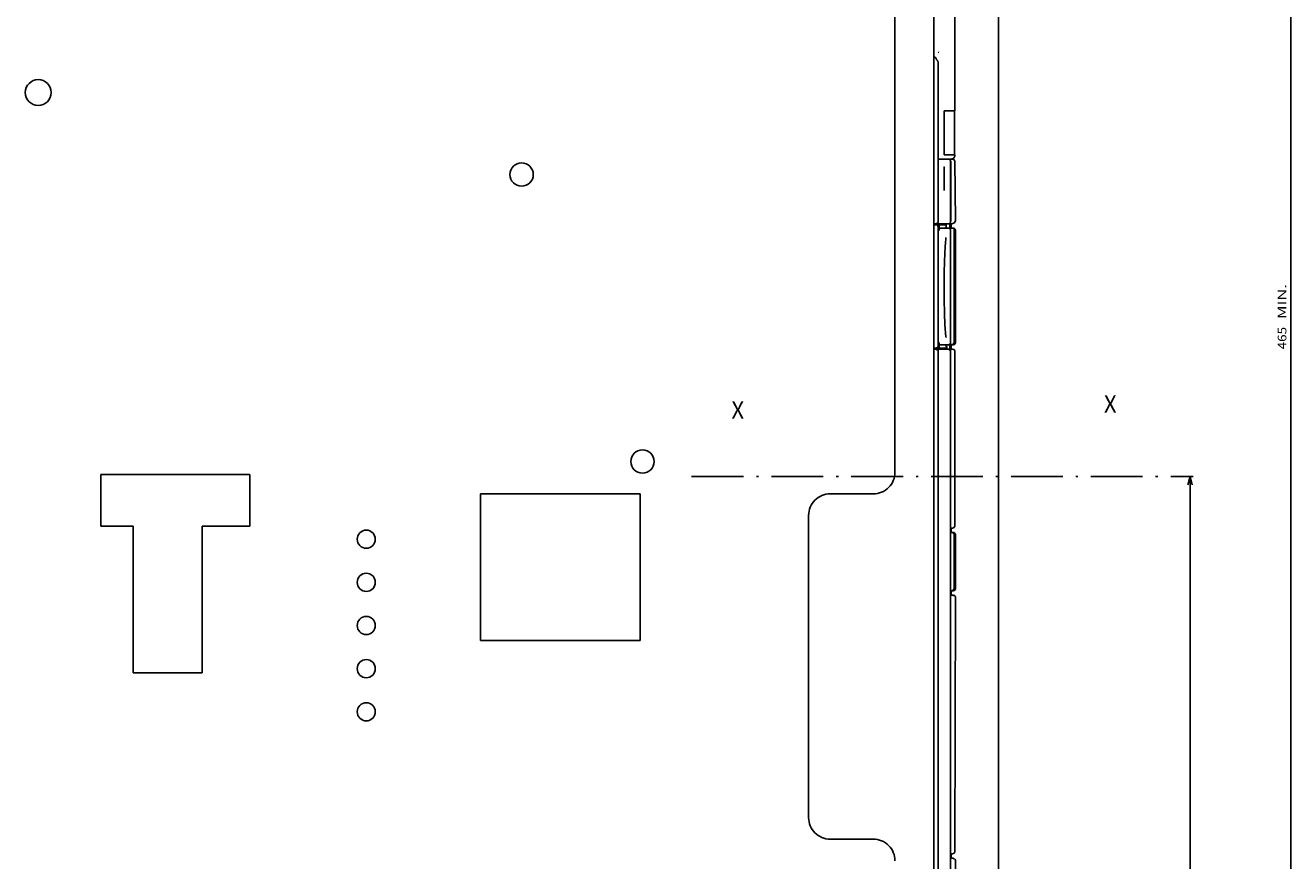
# Model space of a CAD drawing. Extents: x -1636 to 1163, y -16 to 1354.
# Drawn here: x 20 to 313, y 938 to 1132 of the extents above; entities that cross this region are included whole.
import ezdxf
from ezdxf.enums import TextEntityAlignment as Align

# ---------------------------------------------------------------- set-up
doc = ezdxf.new("R2010")
doc.units = 0
doc.linetypes.add('DASHDOT', pattern=[18.5, 12, -3, 0.5, -3])
doc.layers.get('0').update_dxf_attribs({"linetype": 'CONTINUOUS'})
doc.styles.get("Standard").update_dxf_attribs({"font": 'isocp.shx'})

# ---------------------------------------------------------------- blocks, each defined once
blk = doc.blocks.new('BLOCK51')
at = {"color": 7, "width": 0.999}
blk.add_text('X', height=4, rotation=90.000003, dxfattribs=at).set_placement((-46.8186, 234.919113), (-46.8186, 237.849518), align=Align.FIT)
blk = doc.blocks.new('BLOCK52')
at = {"color": 7, "width": 0.999}
blk.add_text('X', height=4, rotation=90.000003, dxfattribs=at).set_placement((-45.426659, 148.618744), (-45.426659, 151.549149), align=Align.FIT)
blk = doc.blocks.new('BLOCK61')
at = {"color": 7}
blk.add_line((-297.5, 278.192017), (167.5, 278.192017), dxfattribs=at)
for s, p, p2 in [(' MIN.', (-67.683334, 277.192017), (-76.616669, 277.192017)), ('465', (-61.483337, 277.192017), (-66.683334, 277.192017))]:
    blk.add_text(s, height=2, rotation=180.000005, dxfattribs=at).set_placement(p, p2, align=Align.FIT)
blk = doc.blocks.new('BLOCK62')
at = {"color": 7}
for p, q in [((167.5, 179.5), (167.5, 256.861694)), ((-32.000015, 254.861694), (167.5, 254.861694))]:
    blk.add_line(p, q, dxfattribs=at)
for points in [[(-30.068163, 255.379333), (-32.000015, 254.861694), (-30.068163, 254.344055)], [(165.568146, 254.344055), (167.5, 254.861694), (165.568146, 255.379333)]]:
    blk.add_lwpolyline(points, dxfattribs=at)
blk.add_text('199,5', height=2, rotation=180.000005, dxfattribs=at).set_placement((73.133331, 253.861694), (64.199997, 253.861694), align=Align.FIT)

msp = doc.modelspace()

# ---------------------------------------------------------------- linework, layer by layer
at = {"color": 7}
for p, q in [((221.437761, 1283.962836), (221.437761, 1027.962836)), ((245.43773, 1222.962852), (245.43773, 830.962852)), ((230.43773, 1206.031775), (230.43773, 847.471274)), ((230.43773, 1205.962852), (230.43773, 1100.462737)), ((235.305238, 1205.331779), (235.275362, 1111.73178)), ((231.45862, 1122.879691), (231.45862, 1086.031684)), ((230.43773, 1100.462737), (230.43773, 848.462867)), ((231.45862, 1084.831786), (231.45862, 1057.231784)), ((234.321046, 1084.031783), (234.321046, 1058.031783)), ((235.120592, 1084.331786), (235.120592, 1058.031783)), ((235.435594, 1081.537719), (235.435594, 1059.278678)), ((231.45862, 1056.031688), (231.45862, 848.2732)), ((234.321016, 1056.031688), (234.321016, 871.031798)), ((235.29854, 1056.031688), (235.29854, 1015.531783)), ((37.437761, 1027.462836), (71.937761, 1027.462836)), ((125.437761, 1022.962836), (162.437761, 1022.962836)), ((125.437761, 1022.962836), (125.437761, 988.962836)), ((162.437761, 1022.962836), (162.437761, 988.962836)), ((201.437761, 1017.962836), (201.437761, 947.962836)), ((44.937761, 1015.462836), (44.937761, 981.462836)), ((60.937761, 1015.462836), (60.937761, 981.462836)), ((235.435533, 999.028298), (235.29854, 940.031783)), ((125.437761, 988.962836), (162.437761, 988.962836))]:
    msp.add_line(p, q, dxfattribs=at)
at = {"color": 7, "ltscale": 0.04868}
msp.add_line((230.458589, 1125.902747), (230.458589, 1123.955543), dxfattribs=at)
at = {"color": 7, "ltscale": 0.017295}
msp.add_line((230.458589, 1124.32389), (231.016206, 1123.914405), dxfattribs=at)
at = {"color": 7, "ltscale": 0.009094}
msp.add_line((231.016206, 1123.914405), (231.093568, 1123.558967), dxfattribs=at)
at = {"color": 7, "ltscale": 0.004088}
msp.add_line((231.429536, 1125.31095), (231.569429, 1125.226295), dxfattribs=at)
at = {"color": 7, "ltscale": 0.255}
for p, q in [((232.839784, 1111.73178), (232.839784, 1101.531783)), ((235.231767, 1111.73178), (235.231767, 1101.531783))]:
    msp.add_line(p, q, dxfattribs=at)
at = {"color": 7, "ltscale": 0.060889}
for p, q in [((232.839784, 1111.73178), (235.275362, 1111.73178)), ((232.839784, 1101.531783), (235.275362, 1101.531783))]:
    msp.add_line(p, q, dxfattribs=at)
at = {"color": 7, "ltscale": 0.019289}
msp.add_line((231.45862, 1100.531783), (232.230165, 1100.531783), dxfattribs=at)
at = {"color": 7, "ltscale": 0.039779}
for p, q in [((232.230165, 1100.531783), (233.821306, 1100.531783)), ((232.230165, 1085.531783), (233.821306, 1085.531783)), ((232.230134, 1056.531688), (233.821275, 1056.531688))]:
    msp.add_line(p, q, dxfattribs=at)
at = {"color": 7, "ltscale": 0.001557}
msp.add_line((233.821306, 1100.531783), (233.883592, 1100.531783), dxfattribs=at)
at = {"color": 7, "ltscale": 0.001555}
msp.add_line((233.821382, 1100.531753), (233.883592, 1100.531753), dxfattribs=at)
at = {"color": 7, "ltscale": 0.022453}
msp.add_line((233.883592, 1100.531753), (234.781694, 1100.531753), dxfattribs=at)
at = {"color": 7, "ltscale": 0.35}
msp.add_line((234.321046, 1100.031783), (234.321046, 1086.031783), dxfattribs=at)
at = {"color": 7, "ltscale": 0.342502}
msp.add_line((234.368471, 1100.031753), (234.368471, 1086.331687), dxfattribs=at)
at = {"color": 7, "ltscale": 0.014056}
msp.add_line((235.100221, 1100.736808), (234.576677, 1100.531783), dxfattribs=at)
at = {"color": 7, "ltscale": 0.009958}
msp.add_line((234.781694, 1100.531753), (235.152101, 1100.385306), dxfattribs=at)
at = {"color": 7, "ltscale": 0.013394}
msp.add_line((235.305238, 1101.23178), (235.100221, 1100.736808), dxfattribs=at)
at = {"color": 7, "ltscale": 0.009567}
for p, q in [((235.152101, 1100.385306), (235.29854, 1100.031753)), ((235.152101, 1056.385241), (235.29854, 1056.031688)), ((235.29854, 1015.531783), (235.152101, 1015.178227)), ((235.29854, 940.031783), (235.152101, 939.678229))]:
    msp.add_line(p, q, dxfattribs=at)
at = {"color": 7, "ltscale": 0.007537}
msp.add_line((235.275362, 1101.531783), (235.305238, 1101.23178), dxfattribs=at)
at = {"color": 7, "ltscale": 0.342519}
msp.add_line((235.29854, 1100.031753), (235.4368, 1086.331687), dxfattribs=at)
at = {"color": 7, "ltscale": 0.0875}
for p, q in [((232.820634, 1097.781684), (232.820634, 1094.281684)), ((235.458589, 1067.531684), (235.458589, 1064.031684)), ((235.458589, 1063.031684), (235.458589, 1059.531684))]:
    msp.add_line(p, q, dxfattribs=at)
at = {"color": 7, "ltscale": 0.013022}
for p, q in [((230.43773, 1085.531684), (230.95862, 1085.531684)), ((230.43773, 1085.331786), (230.95862, 1085.331786)), ((230.43773, 1056.731784), (230.95862, 1056.731784)), ((230.43773, 1056.531688), (230.95862, 1056.531688))]:
    msp.add_line(p, q, dxfattribs=at)
at = {"color": 7, "ltscale": 0.007243}
for p, q in [((231.20862, 1085.67813), (230.95862, 1085.531684)), ((230.95862, 1056.531688), (231.20862, 1056.385241))]:
    msp.add_line(p, q, dxfattribs=at)
at = {"color": 7, "ltscale": 0.0075}
for p in [(230.95862, 1085.531684), (231.258623, 1085.831687)]:
    msp.add_line(p, (231.258623, 1085.531684), dxfattribs=at)
at = {"color": 7, "ltscale": 0.018783}
for p, q in [((230.95862, 1085.331786), (231.709932, 1085.331786)), ((230.95862, 1056.731784), (231.709932, 1056.731784))]:
    msp.add_line(p, q, dxfattribs=at)
at = {"color": 7, "ltscale": 0.001417}
for p, q in [((231.008714, 1085.281684), (231.065385, 1085.281684)), ((231.008516, 1056.781688), (231.065202, 1056.781688))]:
    msp.add_line(p, q, dxfattribs=at)
at = {"color": 7, "ltscale": 0.001398}
msp.add_line((231.07039, 1085.275947), (231.07039, 1085.220008), dxfattribs=at)
at = {"color": 7, "ltscale": 0.002589}
msp.add_line((231.20862, 1085.781684), (231.20862, 1085.67813), dxfattribs=at)
at = {"color": 7, "ltscale": 0.000873}
msp.add_line((231.258623, 1085.531684), (231.293535, 1085.531684), dxfattribs=at)
at = {"color": 7, "ltscale": 0.008093}
msp.add_line((231.282243, 1085.855308), (231.293535, 1085.531783), dxfattribs=at)
at = {"color": 7, "ltscale": 0.023416}
msp.add_line((231.293535, 1085.531783), (232.230165, 1085.531783), dxfattribs=at)
at = {"color": 7, "ltscale": 0.004997}
msp.add_line((231.335786, 1085.531684), (231.335786, 1085.331786), dxfattribs=at)
at = {"color": 7, "ltscale": 0.000443}
for p, q in [((231.335786, 1084.972312), (231.335786, 1084.954612)), ((231.335786, 1057.108951), (231.335786, 1057.09125))]:
    msp.add_line(p, q, dxfattribs=at)
at = {"color": 7, "ltscale": 0.032497}
for p, q in [((231.709932, 1085.331786), (231.709932, 1084.03189)), ((231.709932, 1058.031676), (231.709932, 1056.731784))]:
    msp.add_line(p, q, dxfattribs=at)
at = {"color": 7, "ltscale": 0.040672}
for p, q in [((231.709932, 1085.331786), (233.336809, 1085.331786)), ((231.709932, 1056.731784), (233.336809, 1056.731784))]:
    msp.add_line(p, q, dxfattribs=at)
at = {"color": 7, "ltscale": 0.005}
msp.add_line((233.336778, 1085.531783), (233.336778, 1085.331786), dxfattribs=at)
at = {"color": 7, "ltscale": 0.019961}
msp.add_line((233.336778, 1085.33023), (233.336778, 1084.531783), dxfattribs=at)
at = {"color": 7, "ltscale": 0.02}
for p, q in [((233.336809, 1085.331786), (233.336809, 1084.531783)), ((233.336809, 1057.531783), (233.336809, 1056.731784))]:
    msp.add_line(p, q, dxfattribs=at)
at = {"color": 7, "ltscale": 0.005002}
for p, q in [((233.383363, 1085.531783), (233.583452, 1085.531783)), ((231.335786, 1056.731784), (231.335786, 1056.531688))]:
    msp.add_line(p, q, dxfattribs=at)
at = {"color": 7, "ltscale": 0.000108}
msp.add_line((233.579134, 1085.531783), (233.583452, 1085.531684), dxfattribs=at)
at = {"color": 7, "ltscale": 0.026333}
msp.add_line((233.583452, 1085.531684), (234.636781, 1085.531684), dxfattribs=at)
at = {"color": 7, "ltscale": 0.024998}
for p, q in [((234.129152, 1085.531684), (234.129152, 1084.531783)), ((234.435533, 1085.531684), (234.435533, 1084.531783))]:
    msp.add_line(p, q, dxfattribs=at)
at = {"color": 7, "ltscale": 0.0009}
msp.add_line((234.33072, 1086.088759), (234.317186, 1086.055419), dxfattribs=at)
at = {"color": 7, "ltscale": 0.003083}
msp.add_line((234.358995, 1086.208808), (234.33072, 1086.088759), dxfattribs=at)
at = {"color": 7, "ltscale": 0.003081}
msp.add_line((234.368471, 1086.331687), (234.358995, 1086.208808), dxfattribs=at)
at = {"color": 7, "ltscale": 0.015812}
msp.add_line((235.224275, 1085.765998), (234.636781, 1085.531684), dxfattribs=at)
at = {"color": 7, "ltscale": 0.015107}
msp.add_line((235.4368, 1086.331687), (235.224275, 1085.765998), dxfattribs=at)
at = {"color": 7, "ltscale": 0.012598}
for p, q in [((232.235048, 1084.531783), (231.731157, 1084.527236)), ((231.731157, 1057.53633), (232.235048, 1057.531783))]:
    msp.add_line(p, q, dxfattribs=at)
at = {"color": 7, "ltscale": 0.012515}
for p, q in [((231.734453, 1084.531783), (232.235048, 1084.531783)), ((231.734453, 1057.531783), (232.235048, 1057.531783))]:
    msp.add_line(p, q, dxfattribs=at)
at = {"color": 7, "ltscale": 0.039656}
for p, q in [((232.235048, 1084.531783), (233.821306, 1084.531783)), ((232.235048, 1057.531783), (233.821306, 1057.531783))]:
    msp.add_line(p, q, dxfattribs=at)
at = {"color": 7, "ltscale": 0.018782}
msp.add_line((233.92531, 1084.531783), (234.676576, 1084.531783), dxfattribs=at)
at = {"color": 7, "ltscale": 0.00125}
msp.add_line((234.676576, 1084.531783), (234.726564, 1084.531783), dxfattribs=at)
at = {"color": 7, "ltscale": 0.008513}
msp.add_line((234.726564, 1084.531783), (235.062013, 1084.473205), dxfattribs=at)
at = {"color": 7, "ltscale": 0.005279}
msp.add_line((234.726564, 1084.531783), (234.93773, 1084.531783), dxfattribs=at)
at = {"color": 7, "ltscale": 0.137503}
msp.add_line((235.43773, 1084.031783), (235.45508, 1078.531684), dxfattribs=at)
at = {"color": 7, "ltscale": 0.450199}
msp.add_line((235.43773, 1084.031783), (235.455461, 1066.023818), dxfattribs=at)
at = {"color": 7, "ltscale": 0.000588}
msp.add_line((235.444597, 1081.854453), (235.458299, 1081.835357), dxfattribs=at)
at = {"color": 7, "ltscale": 0.082592}
msp.add_line((235.458452, 1081.835357), (235.455888, 1078.531684), dxfattribs=at)
at = {"color": 7, "ltscale": 0.312697}
msp.add_line((235.45508, 1078.531684), (235.455965, 1066.023818), dxfattribs=at)
at = {"color": 7, "ltscale": 0.082934}
msp.add_line((235.455888, 1078.531684), (235.458467, 1075.214324), dxfattribs=at)
at = {"color": 7, "ltscale": 0.000127}
msp.add_line((235.458314, 1075.214316), (235.455308, 1075.210219), dxfattribs=at)
at = {"color": 7, "ltscale": 6.8e-05}
msp.add_line((235.455827, 1068.00093), (235.458528, 1068.000762), dxfattribs=at)
at = {"color": 7, "ltscale": 9.7e-05}
msp.add_line((235.455858, 1067.534415), (235.458589, 1067.531684), dxfattribs=at)
at = {"color": 7, "ltscale": 0.011707}
for p, q in [((235.458589, 1068.000762), (235.458589, 1067.532493)), ((235.458589, 1059.530875), (235.458589, 1059.062613))]:
    msp.add_line(p, q, dxfattribs=at)
at = {"color": 7, "ltscale": 0.049803}
msp.add_line((235.455461, 1066.023818), (235.457414, 1064.031684), dxfattribs=at)
at = {"color": 7, "ltscale": 0.124998}
msp.add_line((235.457414, 1063.031684), (235.43773, 1058.031783), dxfattribs=at)
at = {"color": 7, "ltscale": 0.025}
for p, q in [((235.458589, 1064.031684), (235.458589, 1063.031684)), ((234.129152, 1057.531688), (234.129152, 1056.531688))]:
    msp.add_line(p, q, dxfattribs=at)
at = {"color": 7, "ltscale": 0.000419}
msp.add_line((235.458528, 1059.062613), (235.441789, 1059.061576), dxfattribs=at)
at = {"color": 7, "ltscale": 0.000531}
msp.add_line((235.458589, 1059.531684), (235.443574, 1059.516677), dxfattribs=at)
at = {"color": 7, "ltscale": 0.031788}
msp.add_line((230.95862, 1056.531688), (232.230134, 1056.531688), dxfattribs=at)
at = {"color": 7, "ltscale": 0.001399}
msp.add_line((231.07039, 1056.843558), (231.07039, 1056.787616), dxfattribs=at)
at = {"color": 7, "ltscale": 0.004302}
msp.add_line((231.20862, 1056.385241), (231.266939, 1056.223357), dxfattribs=at)
at = {"color": 7, "ltscale": 0.007968}
msp.add_line((233.336809, 1057.327418), (233.458772, 1057.032962), dxfattribs=at)
at = {"color": 7, "ltscale": 0.012532}
msp.add_line((233.458757, 1057.032962), (233.458757, 1056.531688), dxfattribs=at)
at = {"color": 7, "ltscale": 0.007328}
msp.add_line((233.821275, 1056.531688), (234.075181, 1056.385241), dxfattribs=at)
at = {"color": 7, "ltscale": 0.014046}
msp.add_line((233.864686, 1057.531783), (234.426515, 1057.531783), dxfattribs=at)
at = {"color": 7, "ltscale": 0.012506}
msp.add_line((233.931673, 1056.531688), (234.431901, 1056.531688), dxfattribs=at)
at = {"color": 7, "ltscale": 0.004625}
msp.add_line((234.075181, 1056.385241), (234.140596, 1056.212211), dxfattribs=at)
at = {"color": 7, "ltscale": 0.008979}
msp.add_line((234.431901, 1056.531688), (234.791063, 1056.531688), dxfattribs=at)
at = {"color": 7, "ltscale": 0.025105}
msp.add_line((234.435533, 1057.535888), (234.435533, 1056.531688), dxfattribs=at)
at = {"color": 7, "ltscale": 0.004629}
msp.add_line((234.435533, 1057.53345), (234.620668, 1057.531783), dxfattribs=at)
at = {"color": 7, "ltscale": 0.012508}
msp.add_line((234.43744, 1057.536265), (234.93773, 1057.531783), dxfattribs=at)
at = {"color": 7, "ltscale": 0.00974}
msp.add_line((234.791063, 1056.531688), (235.152101, 1056.385241), dxfattribs=at)
at = {"color": 7, "ltscale": 0.3}
for p, q in [((37.437761, 1027.462836), (37.437761, 1015.462836)), ((71.937761, 1027.462836), (71.937761, 1015.462836))]:
    msp.add_line(p, q, dxfattribs=at)
at = {"color": 7, "linetype": 'DASHDOT'}
msp.add_line((174.325487, 1026.962852), (290.552598, 1026.962852), dxfattribs=at)
at = {"color": 7, "ltscale": 0.25}
for p, q in [((206.437761, 1022.962836), (216.437761, 1022.962836)), ((206.437761, 942.962836), (216.437761, 942.962836)), ((235.43773, 938.031783), (235.43773, 928.031783))]:
    msp.add_line(p, q, dxfattribs=at)
at = {"color": 7, "ltscale": 0.1875}
msp.add_line((37.437761, 1015.462836), (44.937761, 1015.462836), dxfattribs=at)
at = {"color": 7, "ltscale": 0.275}
msp.add_line((60.937761, 1015.462836), (71.937761, 1015.462836), dxfattribs=at)
at = {"color": 7, "ltscale": 0.002772}
for p, q in [((234.321016, 1015.031783), (234.431901, 1015.031783)), ((234.321016, 1014.031783), (234.431901, 1014.031783)), ((234.321016, 1000.531783), (234.431901, 1000.531783)), ((234.321016, 999.531783), (234.431901, 999.531783)), ((234.321016, 939.531783), (234.431901, 939.531783)), ((234.321016, 938.531783), (234.431901, 938.531783))]:
    msp.add_line(p, q, dxfattribs=at)
at = {"color": 7, "ltscale": 0.002863}
msp.add_line((234.321016, 1015.026555), (234.435533, 1015.026555), dxfattribs=at)
at = {"color": 7, "ltscale": 0.008938}
for p, q in [((234.431901, 1015.031783), (234.789415, 1015.031783)), ((234.431901, 939.531783), (234.789415, 939.531783))]:
    msp.add_line(p, q, dxfattribs=at)
at = {"color": 7, "ltscale": 0.025008}
msp.add_line((234.435533, 1015.030738), (234.435533, 1014.030421), dxfattribs=at)
at = {"color": 7, "ltscale": 0.009778}
for p, q in [((235.152101, 1015.178227), (234.789415, 1015.031783)), ((235.152101, 939.678229), (234.789415, 939.531783))]:
    msp.add_line(p, q, dxfattribs=at)
at = {"color": 7, "ltscale": 5.5e-05}
for p, q in [((234.435533, 1014.031783), (234.43773, 1014.031783)), ((234.435533, 1000.531783), (234.43773, 1000.531783))]:
    msp.add_line(p, q, dxfattribs=at)
at = {"color": 7, "ltscale": 0.0125}
for p, q in [((234.43773, 1014.031783), (234.93773, 1014.031783)), ((234.43773, 1000.531783), (234.93773, 1000.531783))]:
    msp.add_line(p, q, dxfattribs=at)
at = {"color": 7, "ltscale": 0.3125}
for p, q in [((235.120592, 1013.531783), (235.120592, 1001.031783)), ((235.43773, 1013.531783), (235.43773, 1001.031783))]:
    msp.add_line(p, q, dxfattribs=at)
at = {"color": 7, "ltscale": 0.295916}
msp.add_line((235.435594, 1013.519372), (235.435594, 1001.682751), dxfattribs=at)
at = {"color": 7, "ltscale": 0.013289}
msp.add_line((234.949052, 1000.654777), (234.431901, 1000.531783), dxfattribs=at)
at = {"color": 7, "ltscale": 0.025034}
msp.add_line((234.435533, 1000.531783), (234.435533, 999.530422), dxfattribs=at)
at = {"color": 7, "ltscale": 3.5e-05}
msp.add_line((234.437715, 1000.533165), (234.43773, 1000.531783), dxfattribs=at)
at = {"color": 7, "ltscale": 0.007658}
msp.add_line((234.629213, 999.526556), (234.935548, 999.526556), dxfattribs=at)
at = {"color": 7, "ltscale": 0.006572}
msp.add_line((234.935548, 999.52917), (235.152101, 999.380111), dxfattribs=at)
at = {"color": 7, "ltscale": 0.003425}
msp.add_line((235.152101, 999.380107), (235.289094, 999.380107), dxfattribs=at)
at = {"color": 7, "ltscale": 0.4}
msp.add_line((44.937761, 981.462836), (60.937761, 981.462836), dxfattribs=at)
at = {"color": 7, "ltscale": 0.025002}
msp.add_line((234.424867, 939.531783), (234.43773, 938.531783), dxfattribs=at)
at = {"color": 7, "ltscale": 0.008991}
msp.add_line((234.431901, 938.531783), (234.791551, 938.531783), dxfattribs=at)
at = {"color": 7, "ltscale": 0.009729}
msp.add_line((234.791551, 938.531783), (235.152101, 938.385337), dxfattribs=at)
at = {"color": 7, "ltscale": 0.003249}
msp.add_line((234.791551, 938.531783), (234.921525, 938.531783), dxfattribs=at)
at = {"color": 7}
for points in [[(231.099168, 1123.565253), (231.140001, 1123.527457), (231.178377, 1123.489173), (231.21367, 1123.451163), (231.246599, 1123.412757), (231.276628, 1123.37464), (231.304353, 1123.336219), (231.329393, 1123.298102), (231.352205, 1123.259727), (231.372514, 1123.221641), (231.390657, 1123.183372), (231.406465, 1123.145331), (231.420183, 1123.107169), (231.431703, 1123.069175), (231.441164, 1123.031104), (231.448549, 1122.99311), (231.45392, 1122.955092), (231.45862, 1122.879691)], [(234.321062, 1100.031783), (234.320055, 1100.063422), (234.317064, 1100.094939), (234.312074, 1100.126197), (234.305116, 1100.157081), (234.29622, 1100.187461), (234.285417, 1100.217216), (234.272768, 1100.24623), (234.258302, 1100.274383), (234.242082, 1100.301558), (234.224168, 1100.327659), (234.204652, 1100.352569), (234.183595, 1100.376197), (234.161088, 1100.398444), (234.137224, 1100.419219), (234.112077, 1100.438437), (234.085786, 1100.456031), (234.058427, 1100.471923), (234.030107, 1100.486052), (234.000963, 1100.498359), (233.971101, 1100.508796), (233.940645, 1100.517325), (233.9097, 1100.523902), (233.878404, 1100.528518), (233.846879, 1100.531135), (233.821306, 1100.531791)], [(232.868562, 1098.781684), (232.867921, 1098.781661), (232.867265, 1098.781447), (232.865983, 1098.780433), (232.863267, 1098.775809), (232.856584, 1098.749938), (232.847276, 1098.677131), (232.836366, 1098.522002), (232.834871, 1098.492537), (232.825471, 1098.217498), (232.820695, 1097.839316), (232.820634, 1097.781684)], [(232.820634, 1094.281684), (232.824327, 1093.897681), (232.828783, 1093.724662), (232.834749, 1093.573882), (232.840974, 1093.465064), (232.847414, 1093.385146), (232.854265, 1093.327414), (232.859392, 1093.300269), (232.864671, 1093.285338), (232.868562, 1093.281684)], [(233.821306, 1085.531775), (233.852922, 1085.532783), (233.884416, 1085.535781), (233.915651, 1085.540771), (233.946504, 1085.547721), (233.976869, 1085.556617), (234.006608, 1085.56742), (234.0356, 1085.580077), (234.063737, 1085.59455), (234.090898, 1085.61077), (234.116975, 1085.628676), (234.141878, 1085.648208), (234.165498, 1085.669265), (234.18773, 1085.691779), (234.208498, 1085.715659), (234.227708, 1085.740806), (234.245302, 1085.767119), (234.261186, 1085.794494), (234.275316, 1085.822814), (234.28763, 1085.851981), (234.298067, 1085.881865), (234.306581, 1085.912345), (234.313173, 1085.943313), (234.317781, 1085.974631), (234.320405, 1086.006179), (234.321046, 1086.031783)], [(231.709932, 1084.032096), (231.710893, 1084.170676), (231.713716, 1084.298453), (231.717836, 1084.399138), (231.723085, 1084.474631), (231.727525, 1084.511359), (231.730958, 1084.52674), (231.734453, 1084.531783)], [(233.281114, 1082.341918), (233.25406, 1082.212852), (233.223512, 1082.025893), (233.189775, 1081.767104), (233.153261, 1081.422423), (233.114625, 1080.978522), (233.074647, 1080.423644), (233.034303, 1079.748435), (233.003877, 1079.147399), (232.965547, 1078.247954), (232.930223, 1077.226554), (232.899202, 1076.093581), (232.873643, 1074.863601), (232.85457, 1073.55548), (232.842729, 1072.192138), (232.838655, 1070.800147), (232.838655, 1070.781791)], [(234.321062, 1084.031783), (234.320055, 1084.063422), (234.317064, 1084.094939), (234.312074, 1084.126197), (234.305116, 1084.157081), (234.29622, 1084.187461), (234.285417, 1084.217216), (234.272768, 1084.24623), (234.258287, 1084.274383), (234.242082, 1084.301558), (234.224168, 1084.327659), (234.204652, 1084.352569), (234.183595, 1084.376197), (234.161088, 1084.398444), (234.137224, 1084.419219), (234.112077, 1084.438437), (234.085786, 1084.456031), (234.058427, 1084.471923), (234.030107, 1084.486052), (234.000963, 1084.498359), (233.971101, 1084.508796), (233.940645, 1084.517325), (233.9097, 1084.523902), (233.878404, 1084.528518), (233.846879, 1084.531135), (233.821306, 1084.531791)], [(235.43773, 1084.031783), (235.436738, 1084.063415), (235.433733, 1084.094924), (235.428743, 1084.126174), (235.421785, 1084.15705), (235.412889, 1084.187423), (235.402101, 1084.217177), (235.389436, 1084.246184), (235.374971, 1084.274329), (235.358751, 1084.301505), (235.340837, 1084.327605), (235.321321, 1084.352515), (235.300264, 1084.376143), (235.277742, 1084.398383), (235.253877, 1084.419166), (235.228731, 1084.438384), (235.202425, 1084.455985), (235.17505, 1084.471877), (235.146745, 1084.486014), (235.117586, 1084.498321), (235.087709, 1084.508765), (235.057222, 1084.517302), (235.026277, 1084.523887), (234.994966, 1084.528502), (234.963426, 1084.531127), (234.93773, 1084.531791)], [(235.120592, 1084.331786), (235.119585, 1084.351798), (235.116579, 1084.371619), (235.111619, 1084.391036), (235.104722, 1084.409858), (235.095994, 1084.427894), (235.085496, 1084.444968), (235.062013, 1084.473205)], [(232.838655, 1070.781791), (232.842393, 1069.415877), (232.854036, 1068.052657), (232.862718, 1067.383773), (232.873231, 1066.726844), (232.885423, 1066.08998), (232.899293, 1065.469382), (232.914522, 1064.87773), (232.931245, 1064.305732), (232.94893, 1063.769362), (232.967897, 1063.254981), (232.987398, 1062.780654), (233.007967, 1062.329574), (233.028596, 1061.920798), (233.050081, 1061.535514), (233.071199, 1061.192801), (233.092958, 1060.872893), (233.113908, 1060.594077), (233.135347, 1060.336593), (233.155595, 1060.117263), (233.176149, 1059.91719), (233.195207, 1059.751197), (233.214448, 1059.601951), (233.23192, 1059.481917), (233.249498, 1059.375907), (233.265123, 1059.293822), (233.280778, 1059.222991), (233.282457, 1059.216071)], [(231.709932, 1058.031466), (231.710893, 1057.892863), (231.713716, 1057.765063), (231.717836, 1057.664393), (231.723085, 1057.588916), (231.727525, 1057.552199), (231.730958, 1057.536826), (231.734453, 1057.531783)], [(233.821306, 1057.531779), (233.852922, 1057.532779), (233.884416, 1057.535781), (233.915651, 1057.540767), (233.946504, 1057.547725), (233.976869, 1057.556617), (234.006608, 1057.567416), (234.0356, 1057.580077), (234.063737, 1057.594546), (234.090898, 1057.610766), (234.116975, 1057.628676), (234.141878, 1057.648204), (234.165498, 1057.669265), (234.18773, 1057.691779), (234.208498, 1057.715659), (234.227724, 1057.740802), (234.245302, 1057.767116), (234.261201, 1057.79449), (234.275316, 1057.822814), (234.28763, 1057.851977), (234.298067, 1057.881862), (234.306596, 1057.912345), (234.313173, 1057.943309), (234.317781, 1057.974627), (234.320405, 1058.006175), (234.321062, 1058.031783)], [(233.845003, 1057.533946), (233.855073, 1057.532435), (233.864686, 1057.531783)], [(233.89116, 1056.491435), (233.919343, 1056.519702), (233.931551, 1056.531569)], [(234.321031, 1056.031688), (234.320024, 1056.063327), (234.317033, 1056.09484), (234.312044, 1056.126101), (234.305086, 1056.156985), (234.29619, 1056.187366), (234.285387, 1056.21712), (234.272737, 1056.246135), (234.258272, 1056.274287), (234.242052, 1056.301467), (234.224138, 1056.327563), (234.204622, 1056.352473), (234.183565, 1056.376101), (234.17473, 1056.385173)], [(234.980119, 999.382699), (234.956895, 999.40419), (234.932344, 999.424168), (234.906587, 999.442552), (234.879716, 999.459269), (234.851839, 999.474252), (234.823076, 999.487442), (234.793535, 999.498785), (234.763322, 999.508235), (234.732591, 999.515756), (234.701433, 999.521317), (234.67, 999.524895), (234.638383, 999.526477), (234.629213, 999.526561)], [(235.435533, 999.028298), (235.434755, 999.059938), (235.431962, 999.091465), (235.427202, 999.122753), (235.420457, 999.153676), (235.411775, 999.184111), (235.401186, 999.213935), (235.388734, 999.243031), (235.374452, 999.271279), (235.35843, 999.298567), (235.3407, 999.324788), (235.321352, 999.349833), (235.300462, 999.373605), (235.291719, 999.382699)]]:
    msp.add_lwpolyline(points, dxfattribs=at)
for centre, radius in [((22.937759, 1115.962844), 3.000001), ((134.93773, 1096.962821), 2.700021), ((162.937761, 1030.46284), 2.699999), ((98.938203, 1012.462817), 2.09998), ((98.938188, 1002.462836), 2.1), ((98.938188, 992.462836), 2.1), ((98.938188, 982.462836), 2.099999), ((98.938188, 972.462836), 2.099998)]:
    msp.add_circle(centre, radius, dxfattribs=at)
for centre, radius, start, end in [((230.95862, 1086.031684), 0.5, 269.999436, 0.000563), ((230.95862, 1084.831786), 0.5, 0.000003, 90.000005), ((236.496965, 1084.38185), 2.576152, 176.663235, 177.613505), ((2970.908708, 1078.138679), 2735.453613, 179.90823, 179.922546), ((2970.831804, 1078.924689), 2735.376709, 180.077728, 180.091908), ((230.95862, 1057.231776), 0.5, 269.999436, 0.000563), ((230.95862, 1056.031688), 0.5, 0.000003, 90.000005), ((234.42653, 1058.031764), 0.49999, 269.99766, 318.939971), ((234.620637, 1058.031722), 0.499953, 270.002274, 270.708035), ((234.937746, 1058.03176), 0.499987, 269.997934, 0.002625), ((234.620637, 1058.031722), 0.499953, 311.063413, 0.006956), ((216.437776, 1027.962829), 4.99999, 269.999983, 0.000057), ((206.437715, 1017.962848), 4.999964, 89.999445, 180.000165), ((234.431856, 1013.531865), 0.499932, 48.935297, 89.995142), ((266.676729, 1013.654994), 32.241264, 179.330396, 179.334248), ((234.937746, 1013.531806), 0.499987, 359.997373, 90.002054), ((234.620637, 1013.531844), 0.499953, 359.993049, 41.058816), ((234.937746, 1001.03176), 0.499987, 269.997934, 0.002625), ((234.620637, 1001.031722), 0.499953, 311.063413, 0.006956), ((234.431856, 999.031866), 0.499932, 48.935297, 89.995142), ((206.437746, 947.962825), 4.999982, 179.999809, 270.000312), ((216.437776, 937.962852), 4.999983, 359.999886, 90.000005), ((234.921525, 938.031764), 0.500027, 77.801506, 90.001467), ((234.937761, 938.031806), 0.499986, 359.997325, 48.938751)]:
    msp.add_arc(centre, radius, start, end, dxfattribs=at)

# ---------------------------------------------------------------- block references
at = {"rotation": 270}
for name in ['BLOCK61', 'BLOCK52', 'BLOCK51', 'BLOCK62']:
    msp.add_blockref(name, (34.937761, 994.962836), dxfattribs=at)

doc.saveas('drawing.dxf')
